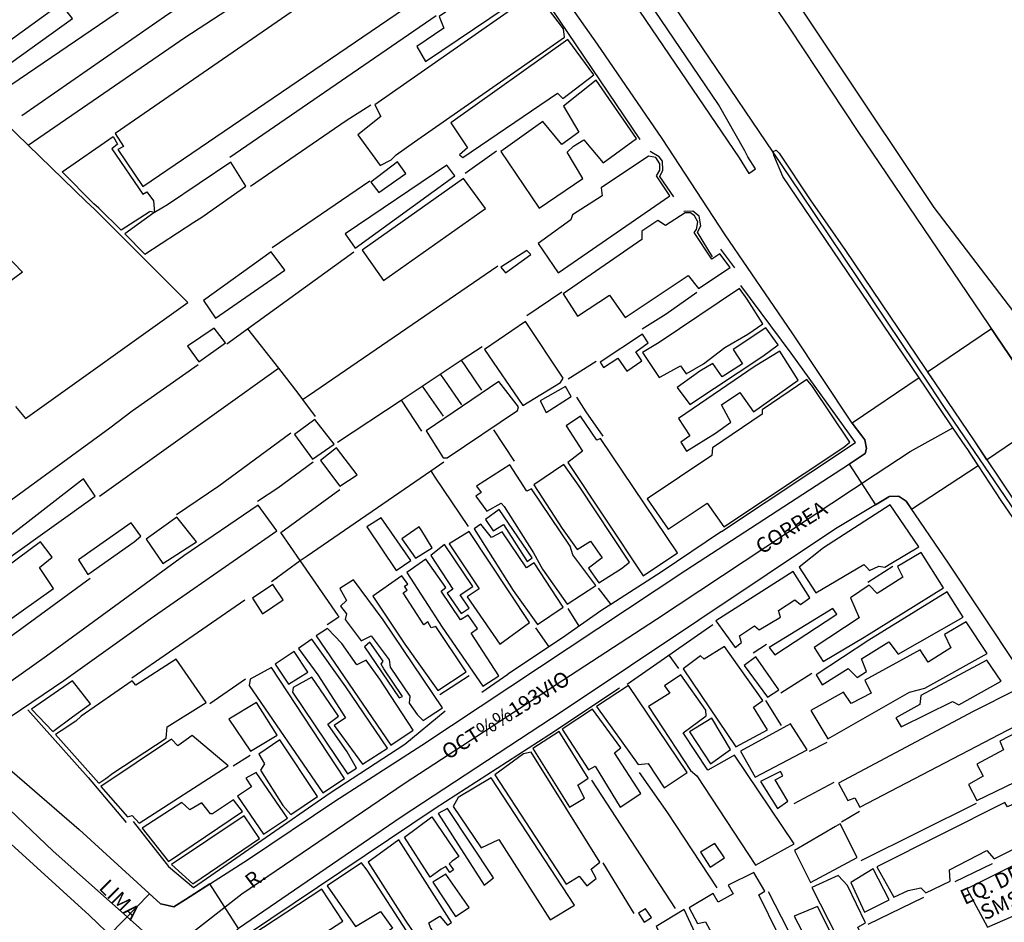
# Model space of a CAD drawing. Extents: x 178293 to 180714, y 1674274 to 1677052.
# Drawn here: x 178836 to 179000, y 1675469 to 1675619 of the extents above; entities that cross this region are included whole.
import ezdxf
from ezdxf.enums import TextEntityAlignment as Align

# ---------------------------------------------------------------- set-up
doc = ezdxf.new("R2010")
doc.units = 0
doc.header["$MEASUREMENT"] = 0
for name, color, linetype in [('IMAGEM', 7, 'CONTINUOUS'), ('V-AREA_VERDE', 3, 'CONTINUOUS'), ('V-CANTEIRO', 6, 'CONTINUOUS'), ('V-CRUZAMENTO', 1, 'CONTINUOUS'), ('V-EDIFICACAO', 2, 'CONTINUOUS'), ('V-EDIFICACAO_IDENTIFICADA', 6, 'CONTINUOUS'), ('V-EIXO_DE_LOGRADOURO', 3, 'CONTINUOUS'), ('V-LAGOA', 150, 'CONTINUOUS'), ('V-LOTE', 1, 'CONTINUOUS'), ('V-NOME_DOS_LOGRADOUROS', 7, 'CONTINUOUS'), ('V-QUADRA', 5, 'CONTINUOUS'), ('V-TESTADA', 6, 'CONTINUOUS')]:
    doc.layers.add(name, color=color, linetype=linetype)
picture_1 = doc.add_image_def('image1.jpg', size_in_pixel=(4028, 4629))

msp = doc.modelspace()

# ---------------------------------------------------------------- linework, layer by layer
at = {"layer": 'V-AREA_VERDE'}
msp.add_lwpolyline([(178939.53, 1675660.22), (178987.87, 1675587.74), (179015.01, 1675552.21), (179015.01, 1675552.21), (179039.89, 1675513.43), (179062.08, 1675478.04), (179069.15, 1675470.84), (179075.51, 1675467.3), (179080.6, 1675466.74), (179086.25, 1675470.2), (179116.21, 1675490.47), (179145.75, 1675510.74), (179175.29, 1675530.59), (179204.12, 1675549.45), (179226.31, 1675564.78), (179257.05, 1675585.46), (179262.48, 1675588.72), (179279.39, 1675599.54), (179281.31, 1675596.62), (179282.71, 1675597.59), (179291.58, 1675603.68), (179313.54, 1675618.76), (179314.85, 1675619.63)], dxfattribs=at)
at = {"layer": 'V-CANTEIRO'}
msp.add_lwpolyline([(178956.52, 1675597.14), (178952.19, 1675604.82), (178928.95, 1675639.03), (178919.01, 1675653.33), (178906.79, 1675668.96), (178906.17, 1675668.76), (178955.62, 1675595.93), (178957.22, 1675593.37), (178958.32, 1675594.12), (178957.02, 1675596.1), (178956.52, 1675597.14)], close=True, dxfattribs=at)
msp.add_lwpolyline([(179016.73, 1675513.37), (178999.02, 1675539.17), (178993.38, 1675547.77), (178993.2, 1675548.03), (178991.04, 1675551.22), (178986.58, 1675557.8), (178962.82, 1675592.88), (178961.34, 1675596.42), (178961.25, 1675596.88), (178961.23, 1675596.98), (178961.72, 1675597.23), (178962.24, 1675596.7), (178967.38, 1675588.99), (178973.23, 1675580.62), (178987.93, 1675558.81), (178994.53, 1675549.02), (179000.91, 1675539.56)], dxfattribs=at)
at = {"layer": 'V-CRUZAMENTO', "linetype": 'Continuous', "flags": 128}
for points in [[(178998.19, 1675566.46), (178997.41, 1675567.6), (178986.83, 1675560.43), (178987.93, 1675558.81), (178994.53, 1675549.02), (178996.62, 1675545.92), (179007.24, 1675553.11), (179004.83, 1675556.67)], [(178993.38, 1675547.77), (178993.2, 1675548.03), (178991.04, 1675551.22), (178986.58, 1675557.8), (178985.43, 1675559.49), (178974.36, 1675551.99), (178975.95, 1675549.87), (178976.44, 1675549.21), (178976.72, 1675547.8), (178976.51, 1675546.95), (178976.18, 1675546.73), (178974.82, 1675545.83), (178973.83, 1675545.19), (178978.2, 1675538.45), (178980.42, 1675539.77), (178980.47, 1675539.8), (178982.02, 1675539.87), (178982.13, 1675539.8), (178983.29, 1675539.03), (178984.18, 1675537.73), (178995.22, 1675544.97)], [(178870.4, 1675465.63), (178870.6, 1675466.37), (178872.61, 1675468.24), (178867.88, 1675475.62), (178863.84, 1675473.03), (178861.9, 1675471.79), (178860.47, 1675472.13), (178859.68, 1675472.32), (178857.86, 1675473.99), (178851.26, 1675467.15), (178852.1, 1675466.34), (178861.29, 1675457.46), (178865.51, 1675453.38), (178872.04, 1675460.14), (178870.6, 1675462.08), (178870.08, 1675463.65), (178869.97, 1675463.98)]]:
    msp.add_lwpolyline(points, close=True, dxfattribs=at)
at = {"layer": 'V-EDIFICACAO'}
for points in [[(178852.2, 1675599.97), (178853.57, 1675597.85), (178852.62, 1675597.36), (178856.76, 1675591.18), (178912.25, 1675629), (178913.23, 1675627.79), (178918.05, 1675630.78), (178917.98, 1675631.77), (178911.59, 1675641.01), (178910.46, 1675641.08), (178891.88, 1675628.05), (178889.54, 1675625.78), (178852.2, 1675599.97)], [(178905.9, 1675619.4), (178906.66, 1675617.46), (178902.17, 1675614.43), (178903.63, 1675611.91), (178922.4, 1675624.62), (178918.78, 1675630.57), (178914, 1675627.32), (178914.69, 1675625.46), (178905.9, 1675619.4)], [(178897.9, 1675595.61), (178898.76, 1675596.46), (178901.79, 1675598.59), (178926.67, 1675615.93), (178926.48, 1675617.32), (178921.92, 1675623.41), (178895.2, 1675604.76), (178896.19, 1675602.79), (178892.39, 1675599.79), (178896.08, 1675594.68)], [(178826.47, 1675609.43), (178830.7, 1675605.55), (178832.87, 1675607.17), (178831.31, 1675609.18), (178845.12, 1675619.03), (178843.19, 1675621.48), (178826.47, 1675609.43)], [(178907.79, 1675601.76), (178910.57, 1675597.6), (178909.28, 1675596.46), (178909.78, 1675596.03), (178925.48, 1675606.66), (178926.37, 1675605.77), (178931.51, 1675609.69), (178927.23, 1675615.54), (178907.79, 1675601.76)], [(178923.09, 1675601.98), (178916.08, 1675596.98), (178922.47, 1675587.6), (178929.7, 1675592.53), (178927.1, 1675596.91), (178928.16, 1675597.9), (178929.86, 1675598.93), (178933.06, 1675595.12), (178938.6, 1675599.14), (178931.89, 1675608.81), (178926.48, 1675604.54), (178929.04, 1675600.23), (178926.19, 1675598.19), (178923.09, 1675601.98)], [(178848.65, 1675588.31), (178843.4, 1675593.66), (178851.87, 1675599.47), (178852.57, 1675598.23), (178851.65, 1675597.47), (178856.77, 1675589.93), (178857.41, 1675590.32), (178858.54, 1675588.81), (178858.71, 1675586.9), (178857.92, 1675587.06), (178857.79, 1675586.96), (178853.19, 1675583.95), (178849.49, 1675587.61)], [(178922.31, 1675581.78), (178925.6, 1675576.88), (178944.09, 1675589.65), (178941.91, 1675592.97), (178942.48, 1675593.89), (178942.48, 1675594.96), (178941.77, 1675596.03), (178940.56, 1675596.25), (178932.71, 1675590.97), (178932.89, 1675589.65), (178927.97, 1675586.51), (178927.68, 1675585.66), (178922.31, 1675581.78)], [(178866.57, 1675586.11), (178873.85, 1675591.25), (178871.37, 1675595.23), (178860.84, 1675588.17), (178859.92, 1675587.62), (178858.71, 1675586.9), (178858.59, 1675586.81), (178853.77, 1675583.33), (178857.09, 1675579.97), (178865.21, 1675585.27)], [(178890.33, 1675583.34), (178891.95, 1675580.99), (178908.5, 1675592.97), (178907.18, 1675594.72), (178890.33, 1675583.34)], [(178894.58, 1675591.91), (178895.86, 1675590.19), (178900.35, 1675593.33), (178899, 1675595.27), (178894.58, 1675591.91)], [(178893.13, 1675580.67), (178896.65, 1675575.64), (178913.57, 1675587.55), (178909.9, 1675592.51), (178893.13, 1675580.67)], [(178926.44, 1675573.39), (178928.82, 1675569.69), (178934.11, 1675573.2), (178936.72, 1675569.49), (178947.13, 1675576.47), (178948.85, 1675574.32), (178954.11, 1675577.8), (178952.42, 1675580.05), (178951.08, 1675579.17), (178948.13, 1675583.57), (178948.54, 1675584.08), (178948.75, 1675585.36), (178948.22, 1675586.36), (178947.54, 1675586.82), (178946.66, 1675586.82), (178943.39, 1675584.72), (178942.15, 1675585.54), (178939.47, 1675583.78), (178939.47, 1675582.4), (178926.44, 1675573.39)], [(178866.84, 1675572.31), (178868.83, 1675569.36), (178880.32, 1675577.31), (178878.04, 1675580.39), (178866.84, 1675572.31)], [(178916.11, 1675577.82), (178916.85, 1675576.88), (178921.06, 1675579.95), (178920.42, 1675580.59), (178916.11, 1675577.82)], [(178942.59, 1675559.63), (178945.86, 1675561.46), (178946.81, 1675560.15), (178949.68, 1675561.79), (178953.21, 1675564.51), (178957.04, 1675566.74), (178959.55, 1675568.44), (178956.95, 1675572.55), (178955.66, 1675574.28), (178942.35, 1675565.36), (178939.58, 1675563.68), (178942.37, 1675559.52), (178942.59, 1675559.63)], [(178920.17, 1675568.84), (178913.42, 1675564.2), (178919.77, 1675554.9), (178925.97, 1675558.69), (178926.45, 1675559.42), (178920.17, 1675568.84)], [(178868.6, 1675567.71), (178864.15, 1675564.72), (178866.07, 1675562.16), (178870.48, 1675565.29), (178868.6, 1675567.71)], [(178945.31, 1675557.86), (178947.42, 1675555.05), (178959.52, 1675563.1), (178962.06, 1675564.95), (178960.04, 1675567.77), (178954.6, 1675564.21), (178956.16, 1675561.82), (178952.81, 1675559.68), (178951.22, 1675561.86), (178949.1, 1675560.62), (178945.31, 1675557.86)], [(178932.54, 1675562.11), (178933.14, 1675561.22), (178935.47, 1675562.76), (178936.98, 1675560.58), (178939.45, 1675562.29), (178938.47, 1675563.82), (178940.54, 1675565.28), (178939.56, 1675566.74), (178932.54, 1675562.11)], [(178946.9, 1675547.33), (178951.67, 1675550.33), (178954.23, 1675552.15), (178952.68, 1675555.04), (178955.73, 1675557.06), (178957.96, 1675553.88), (178965.39, 1675559.12), (178962.37, 1675563.93), (178958.23, 1675561.43), (178945.55, 1675552.76), (178947.44, 1675549.87), (178945.94, 1675548.8), (178946.9, 1675547.33)], [(178915.79, 1675558.87), (178903.71, 1675550.7), (178906.52, 1675546.24), (178907.21, 1675546.24), (178918.86, 1675554.06), (178919.04, 1675554.68), (178915.79, 1675558.87)], [(178940.34, 1675539.46), (178943.84, 1675534.38), (178950.3, 1675538.7), (178953.07, 1675534.78), (178972.95, 1675547.98), (178973.97, 1675548.82), (178967.75, 1675558.08), (178966.83, 1675559.19), (178959.4, 1675554.19), (178959.41, 1675553.46), (178951.16, 1675547.87), (178951.07, 1675546.62), (178940.34, 1675539.46)], [(178922.65, 1675555.66), (178923.64, 1675553.76), (178927.76, 1675556.39), (178926.81, 1675558.07), (178922.65, 1675555.66)], [(178881.92, 1675550.11), (178884.91, 1675546.03), (178888.48, 1675548.47), (178885.27, 1675552.6), (178881.92, 1675550.11)], [(178939.68, 1675526.67), (178945.41, 1675530.46), (178932.61, 1675549.42), (178932.04, 1675549.16), (178929.28, 1675553.11), (178926.92, 1675551.52), (178929.65, 1675547.33), (178927.22, 1675545.48), (178939.68, 1675526.67)], [(178886.19, 1675545.77), (178889.44, 1675541.51), (178892.29, 1675543.42), (178888.85, 1675547.9), (178886.19, 1675545.77)], [(178921.17, 1675541.1), (178920.43, 1675540.73), (178917.61, 1675545.08), (178912.09, 1675541.54), (178912.84, 1675540.51), (178911.97, 1675539.89), (178913.78, 1675537.41), (178916.17, 1675538.7), (178916.67, 1675538.18), (178921.53, 1675530.49), (178923.02, 1675527.77), (178927.12, 1675521.95), (178931.83, 1675525.05), (178928.05, 1675530.15), (178927.58, 1675531.57), (178921.17, 1675541.1)], [(178932.34, 1675525.5), (178936.1, 1675527.87), (178937.45, 1675528.94), (178929.1, 1675541.53), (178926.56, 1675545.11), (178921.58, 1675541.75), (178926.28, 1675534.49), (178928.74, 1675531.06), (178930.95, 1675532.43), (178932.91, 1675529.64), (178930.66, 1675527.97), (178932.34, 1675525.5)], [(178834.05, 1675532.74), (178835.01, 1675531.37), (178833.82, 1675530.54), (178834.53, 1675529.6), (178848.88, 1675539.86), (178846.91, 1675542.74), (178834.05, 1675532.74)], [(178834.92, 1675503.4), (178843.66, 1675509.34), (178857.96, 1675519.56), (178879, 1675534.11), (178875.91, 1675538.36), (178863.57, 1675529.96), (178840.82, 1675513.33), (178832.76, 1675507.64), (178832, 1675506.92), (178834.92, 1675503.4)], [(178913.55, 1675536), (178914.82, 1675534.12), (178916.52, 1675535.19), (178920.48, 1675529.06), (178921.32, 1675529.66), (178915.85, 1675537.66), (178913.55, 1675536)], [(178976.79, 1675528.04), (178977.21, 1675527.58), (178978.73, 1675528.25), (178979.75, 1675528.1), (178980.73, 1675528.69), (178985.37, 1675531.48), (178980.63, 1675538.43), (178969.57, 1675531.3), (178965.57, 1675528.09), (178968.32, 1675523.85), (178976.24, 1675528.56)], [(178857.3, 1675532.76), (178860.09, 1675528.69), (178865.67, 1675532.3), (178862.39, 1675536.39), (178857.3, 1675532.76)], [(178896.26, 1675536.28), (178893.92, 1675534.82), (178898.74, 1675527.56), (178901.19, 1675529.2), (178896.26, 1675536.28)], [(178846.11, 1675529.34), (178847.64, 1675526.9), (178855.31, 1675532.29), (178856.43, 1675533.25), (178854.82, 1675535.48), (178846.11, 1675529.34)], [(178902.99, 1675534.11), (178902.59, 1675534.79), (178899.69, 1675532.83), (178901.96, 1675529.6), (178904.7, 1675531.32), (178902.99, 1675534.11)], [(178911.69, 1675534.44), (178918.13, 1675524.24), (178922.17, 1675518.62), (178926.42, 1675521.49), (178921.61, 1675528.81), (178920.34, 1675527.98), (178916.32, 1675533.99), (178914.54, 1675533.05), (178912.8, 1675535.23), (178911.69, 1675534.44)], [(178910.51, 1675523.2), (178915.91, 1675515.37), (178920.88, 1675518.96), (178910.83, 1675534.04), (178907.54, 1675531.98), (178912.5, 1675524.54), (178910.51, 1675523.2)], [(178825.84, 1675513.12), (178841.96, 1675524.55), (178839.66, 1675528.08), (178841.72, 1675529.75), (178839.78, 1675532.33), (178834.2, 1675528.18), (178828.49, 1675524.3), (178821.09, 1675518.8), (178825.84, 1675513.12)], [(178904.49, 1675530.03), (178908.13, 1675524.46), (178907.22, 1675523.82), (178909.52, 1675520.45), (178910.83, 1675521.32), (178909.38, 1675523.5), (178911.45, 1675524.89), (178906.77, 1675531.85), (178904.49, 1675530.03)], [(178913.11, 1675508.39), (178915.75, 1675510.09), (178911.16, 1675517.17), (178912.26, 1675517.96), (178910.67, 1675520.13), (178909.41, 1675519.36), (178906.23, 1675524.12), (178907.01, 1675524.72), (178903.68, 1675529.45), (178900.54, 1675527.24), (178906.37, 1675518.19), (178913.11, 1675508.39)], [(178968.03, 1675514.78), (178969.54, 1675512.5), (178976.32, 1675516.49), (178989.45, 1675524.66), (178985.79, 1675530.53), (178981.83, 1675528.21), (178982.74, 1675526.44), (178978.46, 1675523.77), (178977.17, 1675525.12), (178974.07, 1675523.02), (178975.51, 1675519.72), (178968.03, 1675514.78)], [(178903.24, 1675502.7), (178904.22, 1675503.34), (178906.43, 1675504.77), (178896.58, 1675519.38), (178891.66, 1675526), (178889.41, 1675524.56), (178890.54, 1675522.61), (178889.55, 1675521.65), (178890.51, 1675520.37), (178890.29, 1675519.45), (178892.97, 1675515.92), (178894.6, 1675516.73), (178897.58, 1675512.76), (178897.74, 1675511.54), (178901.04, 1675506.71), (178900.9, 1675505.54), (178902.22, 1675503.69), (178903.24, 1675502.7)], [(178894.88, 1675523.3), (178900.2, 1675515.34), (178905.65, 1675507.66), (178910.35, 1675510.77), (178905.35, 1675518.29), (178904.58, 1675518.06), (178903.99, 1675519.02), (178903.33, 1675518.57), (178899.91, 1675523.85), (178900.59, 1675524.29), (178900.11, 1675524.98), (178900.68, 1675525.3), (178899.69, 1675526.67), (178894.88, 1675523.3)], [(178951.76, 1675519.24), (178954.94, 1675514.82), (178956.01, 1675515.6), (178955.66, 1675516.74), (178958.15, 1675518.38), (178958.94, 1675517.74), (178962.43, 1675519.81), (178962.11, 1675520.92), (178964.82, 1675522.7), (178965.75, 1675521.91), (178967.32, 1675523.05), (178964.53, 1675527.4), (178951.76, 1675519.24)], [(178874.94, 1675522.99), (178876.62, 1675520.4), (178880.05, 1675522.7), (178878.34, 1675525.22), (178874.94, 1675522.99)], [(178968.34, 1675510.25), (178969.37, 1675508.61), (178973.65, 1675511.32), (178975.15, 1675509.82), (178976.72, 1675510.82), (178975.87, 1675512.89), (178980.43, 1675515.74), (178981.96, 1675513.71), (178992.74, 1675519.84), (178990.06, 1675524.01), (178977.08, 1675516.02), (178968.34, 1675510.25)], [(178960.6, 1675514.81), (178961.53, 1675513.58), (178971.82, 1675520.34), (178971.14, 1675521.27), (178960.6, 1675514.81)], [(178885.5, 1675516.74), (178897.87, 1675498.61), (178901.59, 1675501.08), (178896.05, 1675509.57), (178893.81, 1675512.71), (178892.25, 1675511.91), (178889.77, 1675515.45), (178887.4, 1675517.92), (178885.5, 1675516.74)], [(178976.42, 1675509.38), (178977.48, 1675507.22), (178974.19, 1675505.51), (178972.87, 1675507.39), (178967.47, 1675504.37), (178970.28, 1675499.64), (178983.83, 1675507.41), (178986.39, 1675508.06), (178996.72, 1675513.79), (178993.25, 1675519.05), (178989.63, 1675516.93), (178990.66, 1675514.74), (178986.93, 1675512.37), (178985.58, 1675514.41), (178976.42, 1675509.38)], [(178893.18, 1675495.46), (178897.31, 1675498.12), (178890.39, 1675508.27), (178884.78, 1675516.17), (178882.58, 1675514.62), (178885.76, 1675510.24), (178890.34, 1675503.16), (178888.5, 1675501.89), (178893.18, 1675495.46)], [(178893.48, 1675514.93), (178899.28, 1675506.46), (178899.82, 1675506.66), (178896.7, 1675511.27), (178896.25, 1675512.05), (178896.62, 1675512.55), (178894.4, 1675515.68), (178893.48, 1675514.93)], [(178953.2, 1675514.96), (178949.82, 1675512.85), (178949.19, 1675513.43), (178946.31, 1675511.27), (178955.08, 1675498.33), (178960.29, 1675501.17), (178957.96, 1675504.89), (178959.53, 1675506), (178953.2, 1675514.96)], [(178878.7, 1675512.04), (178880.92, 1675508.73), (178884.09, 1675510.7), (178881.86, 1675514.12), (178878.7, 1675512.04)], [(178958.35, 1675513.25), (178956.45, 1675511.79), (178960.32, 1675506.57), (178962.18, 1675507.77), (178958.35, 1675513.25)], [(178851.77, 1675493.98), (178860.63, 1675499.74), (178860.82, 1675501.64), (178867.24, 1675505.65), (178862.31, 1675512.88), (178855.6, 1675508.54), (178855.01, 1675509.27), (178846.55, 1675503.41), (178845.67, 1675502.59), (178844.55, 1675501.89), (178844.19, 1675501.59), (178842.3, 1675500.38), (178849.5, 1675492.29), (178850.61, 1675493.09)], [(178878.12, 1675511.49), (178874.58, 1675509.52), (178874.4, 1675508.5), (178886.59, 1675490.71), (178890.17, 1675493.08), (178878.12, 1675511.49)], [(178982.48, 1675501.63), (178990.98, 1675505.84), (178992.03, 1675505.28), (178999.01, 1675509.19), (178996.67, 1675512.71), (178985.71, 1675506.85), (178985.54, 1675505.35), (178981.56, 1675503.12), (178982.48, 1675501.63)], [(178881.7, 1675508.17), (178881.59, 1675507.37), (178890.71, 1675493.84), (178892.17, 1675494.82), (178890.64, 1675497.51), (178887.44, 1675502.1), (178889.19, 1675503.39), (178884.8, 1675509.86), (178881.7, 1675508.17)], [(178954.81, 1675496.97), (178950.43, 1675494.48), (178946.34, 1675500.65), (178950.14, 1675503.46), (178950.07, 1675504.41), (178945.94, 1675510.26), (178943.25, 1675508.42), (178944.11, 1675507.23), (178940.58, 1675504.99), (178947.55, 1675494.41), (178948.57, 1675493.55), (178958.29, 1675478.7), (178964.74, 1675482.26), (178954.81, 1675496.97)], [(178845.13, 1675503.29), (178848.12, 1675505.47), (178845.1, 1675509.28), (178838.33, 1675504.55), (178841.85, 1675500.89)], [(178937.29, 1675508.5), (178931.95, 1675505.01), (178938.86, 1675495.4), (178940.5, 1675495.54), (178943.17, 1675491.53), (178946.96, 1675494.08), (178937.29, 1675508.5)], [(178975.6, 1675488.33), (179000.08, 1675501.1), (179004.6, 1675503.28), (179001.63, 1675507.85), (178994.39, 1675504.17), (178972.08, 1675492.3), (178973.63, 1675489.42), (178974.75, 1675489.88), (178975.6, 1675488.33)], [(178871.04, 1675502.92), (178874.61, 1675497.59), (178879.03, 1675500.25), (178875.6, 1675505.65), (178871.04, 1675502.92)], [(178931.3, 1675504.58), (178926.27, 1675501.25), (178930.63, 1675494.54), (178931.73, 1675495.11), (178935.9, 1675488.35), (178939.3, 1675490.61), (178934.93, 1675497.36), (178935.97, 1675498.19), (178931.3, 1675504.58)], [(178951.05, 1675503.1), (178947.36, 1675500.8), (178950.83, 1675495.51), (178954.15, 1675497.88), (178951.05, 1675503.1)], [(178955.83, 1675497.59), (178958.24, 1675493.32), (178966.89, 1675497.84), (178964.12, 1675502.15), (178955.83, 1675497.59)], [(178995.02, 1675489.42), (179009.33, 1675496.35), (179005.2, 1675502.57), (178998.83, 1675499.27), (178999.41, 1675497.82), (178995.01, 1675495.45), (178996.02, 1675493.46), (178993.62, 1675492.07), (178995.02, 1675489.42)], [(178849.78, 1675491.76), (178854.22, 1675486.73), (178855.02, 1675486.94), (178856.17, 1675485.66), (178870.93, 1675495.19), (178864.95, 1675500.23), (178862.58, 1675498.48), (178861.54, 1675499.59), (178849.78, 1675491.76)], [(178925.79, 1675500.85), (178921.39, 1675498.06), (178927.51, 1675488.35), (178929.99, 1675489.81), (178928.86, 1675491.96), (178930.59, 1675493.12), (178925.79, 1675500.85)], [(178879.48, 1675499.5), (178875.97, 1675497.11), (178876.91, 1675495.51), (178876.26, 1675494.48), (178879.98, 1675488.61), (178881.28, 1675487.14), (178885.71, 1675490.1), (178879.48, 1675499.5)], [(178921.12, 1675497.44), (178919.84, 1675497.15), (178915.1, 1675493.68), (178926.95, 1675475.58), (178929.11, 1675476.89), (178930.34, 1675475.3), (178931.89, 1675476.52), (178931.07, 1675478.08), (178932.53, 1675479.23), (178921.12, 1675497.44)], [(178875.54, 1675494.05), (178873.86, 1675493.15), (178874.78, 1675491.69), (178872.48, 1675490.17), (178876.75, 1675483.83), (178880.74, 1675486.49), (178875.54, 1675494.05)], [(178959.13, 1675492.57), (178961.94, 1675488.11), (178963.68, 1675489.3), (178961.59, 1675492.86), (178962.84, 1675493.55), (178962.43, 1675494.25), (178959.13, 1675492.57)], [(178914.48, 1675493.17), (178909.04, 1675489.92), (178908.2, 1675488.46), (178912.87, 1675481.6), (178915.79, 1675482.95), (178924.29, 1675469.66), (178928.34, 1675472.11), (178914.48, 1675493.17)], [(178978.44, 1675478.46), (178981.24, 1675473.42), (178983.61, 1675474.52), (178985.71, 1675474.95), (178986.53, 1675474.12), (178990.58, 1675476.05), (178990.47, 1675477.95), (178996.64, 1675481.12), (178997.85, 1675479.77), (179007.63, 1675484.7), (179004.67, 1675490.54), (179000.07, 1675488.38), (178999.61, 1675489.13), (178978.44, 1675478.46)], [(178856.68, 1675484.83), (178861.01, 1675479.34), (178873.26, 1675487.59), (178871.77, 1675489.52), (178868.33, 1675487.21), (178867.99, 1675487.2), (178866.57, 1675489.04), (178864.54, 1675487.88), (178863.24, 1675489.08), (178856.68, 1675484.83)], [(178861.5, 1675478.84), (178865.04, 1675475.62), (178876.1, 1675483.16), (178873.59, 1675486.87), (178861.5, 1675478.84)], [(178905.69, 1675487.27), (178913.36, 1675475.41), (178914.91, 1675476.6), (178907.29, 1675488.1), (178905.69, 1675487.27)], [(178900.14, 1675483.35), (178904.65, 1675486.7), (178909.13, 1675480.18), (178908.03, 1675479.37), (178907.53, 1675478.93), (178908.24, 1675477.97), (178907.63, 1675477.52), (178907.01, 1675478.52), (178906.21, 1675478.04), (178904.39, 1675476.71)], [(178971.57, 1675485.14), (178964.78, 1675481.16), (178967.44, 1675475.87), (178975.18, 1675479.99), (178972.35, 1675485.55), (178971.57, 1675485.14)], [(178899.18, 1675482.89), (178894.09, 1675479.22), (178900.27, 1675469.6), (178901.4, 1675467.91), (178902.58, 1675466.56), (178903.82, 1675464.55), (178905.93, 1675466.01), (178904.47, 1675468.39), (178904.19, 1675469.14), (178905.98, 1675470.28), (178907.28, 1675468.75), (178907.94, 1675469.19), (178899.18, 1675482.89)], [(178887.3, 1675475.29), (178892, 1675468.55), (178896.18, 1675471.04), (178898.16, 1675468.25), (178897.05, 1675467.46), (178898.5, 1675465.06), (178901.21, 1675466.75), (178893.95, 1675477.86), (178892.99, 1675479.08), (178887.3, 1675475.29)], [(178904.83, 1675475.92), (178908.61, 1675470.2), (178910.87, 1675471.72), (178907.01, 1675477.24), (178904.83, 1675475.92)], [(178958.84, 1675473.82), (178959.86, 1675474.42), (178958.06, 1675477.51), (178953.8, 1675475.38), (178954.63, 1675473.94), (178952.15, 1675472.58), (178951.29, 1675474.04), (178947.33, 1675471.67), (178948.68, 1675469.04), (178950.03, 1675469.33), (178956.86, 1675456.78), (178956.67, 1675456.19), (178955.5, 1675455.54), (178957.55, 1675451.63), (178958.79, 1675451.67), (178959.37, 1675450.72), (178968.72, 1675454.95), (178968.39, 1675456.08), (178968.97, 1675456.59), (178966.67, 1675461.19), (178965.41, 1675460.53), (178958.84, 1675473.82)], [(178974.12, 1675475.87), (178976.37, 1675470.92), (178980.47, 1675472.96), (178977.79, 1675478.12), (178974.12, 1675475.87)], [(178973.54, 1675475.36), (178972, 1675477), (178967.67, 1675475.03), (178974.63, 1675461.38), (178975.78, 1675459.55), (178978.9, 1675461.08), (178975.27, 1675468.46), (178976.52, 1675469.15), (178973.54, 1675475.36)], [(178874.83, 1675467.12), (178878.43, 1675461.97), (178889.92, 1675469.46), (178886.43, 1675474.74), (178874.83, 1675467.12)], [(178938.91, 1675470.75), (178939.84, 1675469.28), (178941.08, 1675470.02), (178940.09, 1675471.48), (178938.91, 1675470.75)], [(178941.85, 1675468.54), (178952.63, 1675447.68), (178957.32, 1675449.83), (178954.78, 1675455.26), (178953.16, 1675454.62), (178948.64, 1675463.58), (178949.8, 1675464.25), (178946.49, 1675471.37), (178941.85, 1675468.54)], [(178968.61, 1675471.89), (178964.72, 1675470.27), (178967.73, 1675464.57), (178966.63, 1675463.9), (178969.56, 1675456.96), (178974.96, 1675459.26), (178968.61, 1675471.89)]]:
    msp.add_lwpolyline(points, close=True, dxfattribs=at)
for points in [[(178835.67, 1675554.75), (178837.31, 1675552.75), (178864.25, 1675571.96), (178848.76, 1675587.44), (178847.4, 1675588.7), (178837.74, 1675598.05), (178825.66, 1675609.76)], [(178825.31, 1675588.89), (178836.83, 1675576.98), (178801.65, 1675551.06)]]:
    msp.add_lwpolyline(points, dxfattribs=at)
at = {"layer": 'V-EDIFICACAO_IDENTIFICADA'}
msp.add_lwpolyline([(178996.79, 1675468.43), (179008.59, 1675473.58), (179019.21, 1675478.69), (179020.25, 1675480.16), (179020.18, 1675481.66), (179019.17, 1675482.94), (179017.53, 1675483.66), (179016.17, 1675485.59), (179008.95, 1675482.59), (178993.34, 1675474.81), (178996.79, 1675468.43)], close=True, dxfattribs=at)
at = {"layer": 'V-EIXO_DE_LOGRADOURO'}
for points in [[(179118.42, 1675363.55), (179105.24, 1675384.32), (179104.72, 1675385.09), (179093.09, 1675402.4), (179079.63, 1675421.45), (179076.32, 1675426.6), (179067.85, 1675439.8), (179067.85, 1675439.8), (179057.14, 1675455.52), (179043.19, 1675475.98), (179040.11, 1675480.51), (179035.97, 1675486.58), (178993.8, 1675548.47), (178989.54, 1675554.73), (178987.18, 1675558.25), (178965.84, 1675590.1), (178961.25, 1675596.88), (178908.48, 1675674.86)], [(178860.69, 1675464.26), (178867.16, 1675469.28), (178873.19, 1675473.96), (178900.25, 1675492.34), (178941.89, 1675519.49), (178978.17, 1675543.45), (178983.95, 1675547.27), (178991.04, 1675551.22)], [(178827.35, 1675494.85), (178841.93, 1675481.04), (178855.66, 1675468.8), (178857.35, 1675467.3), (178860.69, 1675464.26), (178865.17, 1675460.19), (178872.7, 1675453.35), (178885.11, 1675436.33), (178894.64, 1675422.73), (178897.03, 1675419.31), (178898.18, 1675417.35), (178901.54, 1675411.61), (178906.51, 1675403.13), (178913.17, 1675392.56), (178916.58, 1675387.15), (178916.97, 1675386.53), (178919.43, 1675383.96), (178934.25, 1675360.24)]]:
    msp.add_lwpolyline(points, dxfattribs=at)
at = {"layer": 'V-LAGOA'}
msp.add_lwpolyline([(178950.81, 1675478.41), (178953.15, 1675479.94), (178951.55, 1675482.31), (178949.22, 1675480.86), (178950.81, 1675478.41)], close=True, dxfattribs=at)
at = {"layer": 'V-LOTE'}
for p, q in [((178906.07, 1675560.1), (178906.75, 1675559.1)), ((178904.48, 1675544.09), (178905.18, 1675543.05)), ((178934.31, 1675521.91), (178932.87, 1675520.98)), ((178889.15, 1675520.1), (178889.28, 1675519.88))]:
    msp.add_line(p, q, dxfattribs=at)
for points in [[(178833.68, 1675607.25), (178856.14, 1675622.57), (178863.58, 1675627.88), (178864.9, 1675628.27), (178882.92, 1675640.93)], [(178885.83, 1675636.67), (178867.08, 1675623.63), (178861.06, 1675619.84), (178836.71, 1675602.91)], [(178837.74, 1675598.05), (178863.71, 1675615.89), (178880.19, 1675626.69)], [(178874.64, 1675591.24), (178890.48, 1675602.13), (178894.53, 1675604.74)], [(178883.24, 1675555.89), (178884.24, 1675556.58), (178915.62, 1675578.08)], [(178948.59, 1675573.62), (178943.5, 1675570.03), (178939.55, 1675567.55)], [(178909.54, 1675562.4), (178910.25, 1675561.36), (178912.91, 1675557.43)], [(178829.33, 1675535.16), (178851.32, 1675551.21), (178854.99, 1675554.04), (178865.92, 1675561.71)], [(178879.24, 1675561.07), (178882.45, 1675556.96), (178883.24, 1675555.89)], [(178862.37, 1675536.86), (178869.34, 1675541.61), (178881.31, 1675550.4)], [(178884.99, 1675545.5), (178879.14, 1675541.2), (178875.77, 1675538.97)], [(178882.87, 1675529.19), (178884, 1675530.01), (178904.48, 1675544.09)], [(178823.46, 1675508.62), (178832.98, 1675515.31), (178848.02, 1675526.26)], [(178932.87, 1675520.98), (178926.33, 1675516.39), (178917.27, 1675510.37)], [(178939.01, 1675494.09), (178943.73, 1675487.4), (178951.93, 1675474.96)]]:
    msp.add_lwpolyline(points, dxfattribs=at)
at = {"layer": 'V-LOTE', "flags": 128}
for points in [[(178871.2, 1675596.07), (178905.4, 1675619.52)], [(178910.18, 1675593.42), (178915.36, 1675597.09)], [(178878.19, 1675581.1), (178894.4, 1675592.14)], [(178874.11, 1675567.61), (178891.76, 1675580.4)], [(178920.39, 1675569.82), (178926.24, 1675573.72)], [(178870.71, 1675565.14), (178874.11, 1675567.61)], [(178874.11, 1675567.61), (178879.24, 1675561.07)], [(178909.54, 1675562.4), (178913.02, 1675564.71)], [(178906.07, 1675560.1), (178909.54, 1675562.4)], [(178927.27, 1675559.35), (178931.91, 1675562.25)], [(178849.58, 1675539.88), (178879.24, 1675561.07)], [(178903.09, 1675558.13), (178906.07, 1675560.1)], [(178906.75, 1675559.1), (178909.57, 1675554.99)], [(178899.59, 1675555.81), (178903.09, 1675558.13)], [(178903.09, 1675558.13), (178906.57, 1675553.11)], [(178883.24, 1675555.89), (178885.32, 1675553.07)], [(178889.01, 1675548.8), (178899.59, 1675555.81)], [(178899.59, 1675555.81), (178902.98, 1675550.65)], [(178928.63, 1675556.27), (178930.17, 1675553.85)], [(178930.17, 1675553.85), (178932.99, 1675549.83)], [(178914.91, 1675550.86), (178918.33, 1675545.66)], [(178904.48, 1675544.09), (178906.63, 1675545.56)], [(178905.18, 1675543.05), (178910.68, 1675534.85)], [(178879.66, 1675533.84), (178889.4, 1675540.99)], [(178882.87, 1675529.19), (178879.66, 1675533.84)], [(178952.69, 1675534.03), (178942.68, 1675527.28)], [(178878.32, 1675525.89), (178882.87, 1675529.19)], [(178889.15, 1675520.1), (178882.87, 1675529.19)], [(178976.95, 1675525.64), (178981.09, 1675528.25)], [(178878.07, 1675525.75), (178879.04, 1675526.42)], [(178942.68, 1675527.28), (178934.31, 1675521.91)], [(178932.22, 1675524.63), (178934.31, 1675521.91)], [(178854.95, 1675509.79), (178873.66, 1675522.72)], [(178927.2, 1675521.27), (178929.03, 1675518.31)], [(178887.31, 1675518.62), (178889.28, 1675519.88)], [(178921.87, 1675518.07), (178924.06, 1675514.93)], [(178951.23, 1675518.55), (178937.03, 1675508.66)], [(178957.91, 1675513.91), (178960.11, 1675515.33)], [(178945.61, 1675511.33), (178944.03, 1675513.51)], [(178962.51, 1675507.28), (178967.65, 1675510.54)], [(178867.9, 1675505.5), (178873.79, 1675509.58)], [(178959.95, 1675506.01), (178962.56, 1675501.85)], [(178970.16, 1675499.07), (178967.21, 1675497.56)], [(178874.54, 1675496.92), (178871.75, 1675495.11)], [(178945.03, 1675471.51), (178931.19, 1675492.82)], [(178964.71, 1675488.91), (178971.36, 1675492.49)], [(178994.9, 1675488.91), (178975.78, 1675479.44)], [(178972.54, 1675485.9), (178975.56, 1675487.64)], [(178938.19, 1675470.73), (178933.05, 1675479.12)], [(178991.38, 1675476.02), (178997.6, 1675479.01)], [(178960.39, 1675474.37), (178965.81, 1675463.79)], [(178976.96, 1675468.92), (178986.22, 1675473.4)]]:
    msp.add_lwpolyline(points, dxfattribs=at)
at = {"layer": 'V-QUADRA'}
for points in [[(178912.14, 1675693.65), (178963.93, 1675617.42), (178975.26, 1675600.3), (178998.19, 1675566.46), (179004.83, 1675556.67), (179016.32, 1675539.72), (179039.75, 1675504.3), (179048.14, 1675492.06), (179052.13, 1675486.24), (179055.07, 1675481.83), (179062.69, 1675470.39), (179065.03, 1675467.91), (179068.7, 1675465.24), (179070.59, 1675464.45), (179071.39, 1675464.11), (179073.34, 1675463.49), (179076.3, 1675463.24), (179077.2, 1675463.16), (179080.08, 1675463.57), (179083.63, 1675464.84)], [(178830.5, 1675498.18), (178846.22, 1675484.64), (178859.68, 1675472.32), (178860.47, 1675472.13), (178861.9, 1675471.79), (178863.84, 1675473.03), (178874.27, 1675479.71), (178888.61, 1675489.32), (178903.02, 1675498.58), (178946.74, 1675527.62), (178974.82, 1675545.83), (178976.18, 1675546.73), (178976.51, 1675546.95), (178976.72, 1675547.8), (178976.44, 1675549.21), (178975.95, 1675549.87), (178974.36, 1675551.99), (178964.39, 1675566.96), (178953.29, 1675583.19), (178942.83, 1675599.14), (178932.15, 1675614.81), (178921.4, 1675630.06)], [(179001.68, 1675511.63), (178990.3, 1675528.78), (178983.29, 1675539.03), (178982.13, 1675539.8), (178982.02, 1675539.87), (178980.47, 1675539.8), (178980.42, 1675539.77), (178971.56, 1675534.48), (178926.29, 1675504.16), (178899.59, 1675486.69), (178872.61, 1675468.24)], [(178835.72, 1675396.04), (178859.82, 1675406.07), (178886.07, 1675416.81), (178889.17, 1675418.15), (178889.19, 1675418.18), (178890.16, 1675419.21), (178890.23, 1675420.33), (178890, 1675420.74), (178886.6, 1675426.92), (178880.75, 1675435.94), (178871.77, 1675446.68), (178866.91, 1675452.03), (178861.29, 1675457.46), (178852.1, 1675466.34), (178847.89, 1675470.41), (178822.59, 1675493.4)]]:
    msp.add_lwpolyline(points, dxfattribs=at)
at = {"layer": 'V-TESTADA'}
for p, q in [((178939.2, 1675599), (178922.58, 1675623.64)), ((178944.77, 1675589.49), (178942.48, 1675592.85)), ((178952.51, 1675580.8), (178954.84, 1675577.73)), ((178952.69, 1675534.03), (178942.68, 1675527.28)), ((178942.68, 1675527.28), (178934.31, 1675521.91)), ((178934.31, 1675521.91), (178932.87, 1675520.98)), ((178951.23, 1675518.55), (178937.03, 1675508.66)), ((178905.98, 1675506.99), (178910.85, 1675510.17)), ((178912.97, 1675507.38), (178917.27, 1675510.37))]:
    msp.add_line(p, q, dxfattribs=at)
for points in [[(178942.48, 1675592.85), (178942.97, 1675593.91), (178942.9, 1675595.39), (178942.37, 1675596.13), (178940.86, 1675596.99)], [(178951.17, 1675579.54), (178948.7, 1675583.63), (178949.27, 1675584.66), (178948.99, 1675586.28), (178947.93, 1675587.14), (178946.44, 1675587.07)], [(178952.69, 1675534.03), (178974.89, 1675548.76), (178964.23, 1675563.58), (178955.9, 1675574.77)], [(178932.87, 1675520.98), (178926.33, 1675516.39), (178917.27, 1675510.37)], [(178878.16, 1675461.71), (178874.11, 1675467.29), (178905.21, 1675488.19), (178924.04, 1675500.32), (178935.75, 1675508.12)], [(178837.7, 1675504.48), (178847.73, 1675493.26), (178854.01, 1675485.81)], [(178855.14, 1675485.96), (178861, 1675478.48), (178865.17, 1675474.99), (178887.83, 1675490.69), (178900.19, 1675498.77), (178906.9, 1675504.31)]]:
    msp.add_lwpolyline(points, dxfattribs=at)

# ---------------------------------------------------------------- texts
at = {"layer": 'V-NOME_DOS_LOGRADOUROS'}
for s, rotation, p in [('CORREA', 32.1107, (178964.41, 1675534.43)), ('OCT%%193VIO', 32.1107, (178917.09, 1675503.32)), ('EQ. DE BIOMETRIA', 24.486, (179005.88, 1675478.99)), ('R.', 37.3039, (178875.58, 1675476.39)), ('SMSSS', 24.486, (179000.9, 1675472.65))]:
    msp.add_text(s, height=2.5, rotation=rotation, dxfattribs=at).set_placement(p, align=Align.MIDDLE)
msp.add_text('LIMA ', height=2.5, rotation=315, dxfattribs=at).set_placement((178849.33, 1675474.83))

# ---------------------------------------------------------------- referenced raster images: frames only (the image files are external)
at = {"layer": 'IMAGEM', "linetype": 'Continuous'}
image = msp.add_image(picture_1, insert=(178295.27, 1674274.2), size_in_units=(2417.52, 2778.23), dxfattribs=at)
image.dxf.flags = 7

doc.saveas('drawing.dxf')
